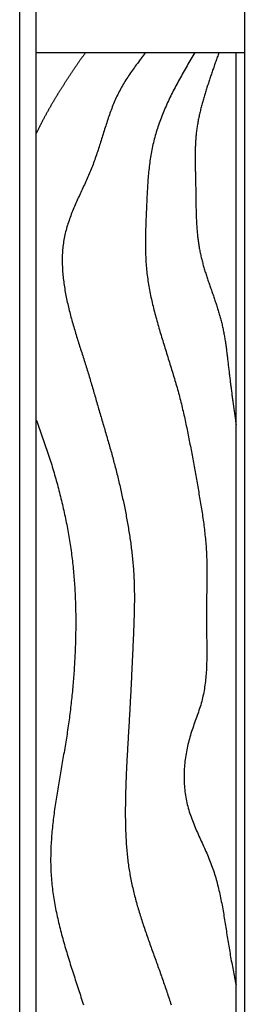
# Model space of a CAD drawing. Extents: x 0 to 210, y 0 to 297.
# Drawn here: x 56 to 69, y 157 to 216 of the extents above; entities that cross this region are included whole.
import ezdxf

# ---------------------------------------------------------------- set-up
doc = ezdxf.new("R2010")
doc.units = 0
doc.header["$LTSCALE"] = 0.4
doc.layers.add('GENKYO', color=3, linetype='CONTINUOUS')
doc.layers.add('HATCH', color=9, linetype='CONTINUOUS')

msp = doc.modelspace()

# ---------------------------------------------------------------- linework, layer by layer
at = {"layer": 'GENKYO'}
for p, q in [((55.919, 264.923), (55.919, 142.325)), ((56.919, 142.325), (56.919, 264.923)), ((69.419, 264.923), (69.419, 142.781)), ((56.919, 214.375), (69.419, 214.375)), ((68.919, 142.826), (68.919, 214.375))]:
    msp.add_line(p, q, dxfattribs=at)
at = {"layer": 'HATCH'}
for points in [[(59.87, 214.375, 0), (59.849, 214.346, 0), (59.829, 214.317, 0), (59.808, 214.287, 0), (59.787, 214.258, 0), (59.767, 214.229, 0), (59.746, 214.2, 0), (59.725, 214.17, 0), (59.705, 214.141, 0), (59.684, 214.112, 0), (59.663, 214.083, 0), (59.643, 214.053, 0), (59.622, 214.024, 0), (59.602, 213.995, 0), (59.581, 213.965, 0), (59.561, 213.936, 0), (59.54, 213.907, 0), (59.52, 213.877, 0), (59.499, 213.848, 0), (59.479, 213.818, 0), (59.459, 213.789, 0), (59.438, 213.76, 0), (59.418, 213.73, 0), (59.398, 213.701, 0), (59.377, 213.671, 0), (59.357, 213.642, 0), (59.337, 213.613, 0), (59.316, 213.583, 0), (59.296, 213.554, 0), (59.276, 213.524, 0), (59.256, 213.495, 0), (59.236, 213.465, 0), (59.215, 213.436, 0), (59.195, 213.406, 0), (59.175, 213.376, 0), (59.155, 213.347, 0), (59.135, 213.317, 0), (59.115, 213.288, 0), (59.095, 213.258, 0), (59.075, 213.229, 0), (59.055, 213.199, 0), (59.035, 213.169, 0), (59.015, 213.14, 0), (58.995, 213.11, 0), (58.975, 213.08, 0), (58.955, 213.051, 0), (58.935, 213.021, 0), (58.916, 212.991, 0), (58.896, 212.961, 0), (58.876, 212.932, 0), (58.856, 212.902, 0), (58.837, 212.872, 0), (58.817, 212.842, 0), (58.797, 212.812, 0), (58.778, 212.783, 0), (58.758, 212.753, 0), (58.738, 212.723, 0), (58.719, 212.693, 0), (58.699, 212.663, 0), (58.68, 212.633, 0), (58.66, 212.603, 0), (58.641, 212.573, 0), (58.621, 212.543, 0), (58.602, 212.513, 0), (58.583, 212.483, 0), (58.563, 212.453, 0), (58.544, 212.423, 0), (58.525, 212.393, 0), (58.506, 212.363, 0), (58.486, 212.333, 0), (58.467, 212.303, 0), (58.448, 212.273, 0), (58.429, 212.243, 0), (58.41, 212.212, 0), (58.391, 212.182, 0), (58.372, 212.152, 0), (58.353, 212.122, 0), (58.334, 212.092, 0), (58.315, 212.061, 0), (58.296, 212.031, 0), (58.277, 212.001, 0), (58.259, 211.97, 0), (58.24, 211.94, 0), (58.221, 211.91, 0), (58.202, 211.879, 0), (58.184, 211.849, 0), (58.165, 211.819, 0), (58.147, 211.788, 0), (58.128, 211.758, 0), (58.109, 211.727, 0), (58.091, 211.697, 0), (58.072, 211.666, 0), (58.054, 211.636, 0), (58.036, 211.605, 0), (58.017, 211.574, 0), (57.999, 211.544, 0), (57.981, 211.513, 0), (57.963, 211.483, 0), (57.944, 211.452, 0), (57.926, 211.421, 0), (57.908, 211.39, 0), (57.89, 211.36, 0), (57.872, 211.329, 0), (57.854, 211.298, 0), (57.836, 211.267, 0), (57.818, 211.236, 0), (57.8, 211.206, 0), (57.783, 211.175, 0), (57.765, 211.144, 0), (57.747, 211.113, 0), (57.729, 211.082, 0), (57.712, 211.051, 0), (57.694, 211.02, 0), (57.677, 210.989, 0), (57.659, 210.958, 0), (57.642, 210.927, 0), (57.624, 210.896, 0), (57.607, 210.864, 0), (57.589, 210.833, 0), (57.572, 210.802, 0), (57.555, 210.771, 0), (57.538, 210.74, 0), (57.52, 210.708, 0), (57.503, 210.677, 0), (57.486, 210.646, 0), (57.469, 210.614, 0), (57.452, 210.583, 0), (57.435, 210.552, 0), (57.418, 210.52, 0), (57.401, 210.489, 0), (57.385, 210.457, 0), (57.368, 210.426, 0), (57.351, 210.394, 0), (57.334, 210.363, 0), (57.318, 210.331, 0), (57.301, 210.3, 0), (57.285, 210.268, 0), (57.268, 210.236, 0), (57.252, 210.205, 0), (57.236, 210.173, 0), (57.219, 210.141, 0), (57.203, 210.109, 0), (57.187, 210.077, 0), (57.17, 210.046, 0), (57.154, 210.014, 0), (57.138, 209.982, 0), (57.122, 209.95, 0), (57.106, 209.918, 0), (57.09, 209.886, 0), (57.075, 209.854, 0), (57.059, 209.822, 0), (57.043, 209.79, 0), (57.027, 209.758, 0), (57.012, 209.725, 0), (56.996, 209.693, 0), (56.98, 209.661, 0), (56.965, 209.629, 0), (56.95, 209.597, 0), (56.934, 209.564, 0), (56.919, 209.532, 0)], [(63.491, 214.375, 0), (63.427, 214.295, 0), (63.364, 214.216, 0), (63.3, 214.136, 0), (63.237, 214.056, 0), (63.175, 213.975, 0), (63.113, 213.895, 0), (63.051, 213.814, 0), (62.99, 213.733, 0), (62.929, 213.652, 0), (62.869, 213.57, 0), (62.81, 213.488, 0), (62.751, 213.406, 0), (62.692, 213.323, 0), (62.634, 213.241, 0), (62.577, 213.157, 0), (62.52, 213.074, 0), (62.464, 212.99, 0), (62.409, 212.906, 0), (62.355, 212.821, 0), (62.301, 212.736, 0), (62.248, 212.651, 0), (62.196, 212.565, 0), (62.145, 212.478, 0), (62.094, 212.392, 0), (62.045, 212.304, 0), (61.996, 212.217, 0), (61.948, 212.128, 0), (61.901, 212.04, 0), (61.856, 211.95, 0), (61.811, 211.861, 0), (61.767, 211.77, 0), (61.724, 211.679, 0), (61.682, 211.588, 0), (61.642, 211.496, 0), (61.602, 211.403, 0), (61.563, 211.311, 0), (61.525, 211.217, 0), (61.487, 211.123, 0), (61.451, 211.029, 0), (61.415, 210.935, 0), (61.38, 210.84, 0), (61.345, 210.745, 0), (61.311, 210.649, 0), (61.278, 210.554, 0), (61.245, 210.458, 0), (61.212, 210.362, 0), (61.181, 210.265, 0), (61.149, 210.169, 0), (61.117, 210.072, 0), (61.087, 209.976, 0), (61.056, 209.879, 0), (61.025, 209.782, 0), (60.995, 209.685, 0), (60.965, 209.588, 0), (60.934, 209.492, 0), (60.904, 209.395, 0), (60.874, 209.298, 0), (60.844, 209.202, 0), (60.813, 209.105, 0), (60.783, 209.009, 0), (60.753, 208.912, 0), (60.722, 208.816, 0), (60.691, 208.72, 0), (60.66, 208.624, 0), (60.628, 208.528, 0), (60.597, 208.432, 0), (60.564, 208.336, 0), (60.532, 208.241, 0), (60.499, 208.145, 0), (60.465, 208.05, 0), (60.431, 207.955, 0), (60.397, 207.86, 0), (60.362, 207.765, 0), (60.326, 207.67, 0), (60.289, 207.575, 0), (60.252, 207.481, 0), (60.215, 207.387, 0), (60.176, 207.293, 0), (60.137, 207.199, 0), (60.097, 207.105, 0), (60.057, 207.012, 0), (60.016, 206.919, 0), (59.974, 206.825, 0), (59.933, 206.732, 0), (59.891, 206.639, 0), (59.849, 206.546, 0), (59.806, 206.453, 0), (59.763, 206.36, 0), (59.721, 206.267, 0), (59.678, 206.174, 0), (59.635, 206.081, 0), (59.592, 205.989, 0), (59.549, 205.896, 0), (59.506, 205.803, 0), (59.464, 205.71, 0), (59.422, 205.617, 0), (59.38, 205.524, 0), (59.338, 205.431, 0), (59.297, 205.338, 0), (59.256, 205.245, 0), (59.215, 205.152, 0), (59.176, 205.058, 0), (59.137, 204.965, 0), (59.098, 204.871, 0), (59.06, 204.777, 0), (59.023, 204.683, 0), (58.987, 204.589, 0), (58.952, 204.495, 0), (58.917, 204.4, 0), (58.884, 204.305, 0), (58.851, 204.21, 0), (58.82, 204.115, 0), (58.79, 204.02, 0), (58.761, 203.924, 0), (58.733, 203.828, 0), (58.706, 203.732, 0), (58.681, 203.635, 0), (58.657, 203.538, 0), (58.635, 203.441, 0), (58.614, 203.344, 0), (58.594, 203.246, 0), (58.576, 203.148, 0), (58.56, 203.049, 0), (58.545, 202.95, 0), (58.532, 202.851, 0), (58.52, 202.752, 0), (58.51, 202.652, 0), (58.501, 202.552, 0), (58.493, 202.452, 0), (58.487, 202.351, 0), (58.482, 202.251, 0), (58.479, 202.15, 0), (58.476, 202.049, 0), (58.475, 201.948, 0), (58.476, 201.846, 0), (58.477, 201.745, 0), (58.48, 201.643, 0), (58.483, 201.542, 0), (58.488, 201.44, 0), (58.494, 201.338, 0), (58.501, 201.236, 0), (58.509, 201.134, 0), (58.518, 201.032, 0), (58.529, 200.93, 0), (58.539, 200.828, 0), (58.551, 200.726, 0), (58.565, 200.624, 0), (58.578, 200.522, 0), (58.593, 200.42, 0), (58.608, 200.318, 0), (58.625, 200.217, 0), (58.642, 200.115, 0), (58.66, 200.014, 0), (58.678, 199.912, 0), (58.698, 199.811, 0), (58.718, 199.71, 0), (58.738, 199.609, 0), (58.76, 199.508, 0), (58.781, 199.408, 0), (58.804, 199.307, 0), (58.827, 199.207, 0), (58.85, 199.108, 0), (58.874, 199.008, 0), (58.899, 198.909, 0), (58.924, 198.81, 0), (58.949, 198.711, 0), (58.975, 198.612, 0), (59.001, 198.514, 0), (59.028, 198.416, 0), (59.055, 198.318, 0), (59.082, 198.22, 0), (59.11, 198.123, 0), (59.138, 198.025, 0), (59.166, 197.928, 0), (59.195, 197.831, 0), (59.224, 197.734, 0), (59.253, 197.637, 0), (59.282, 197.54, 0), (59.312, 197.444, 0), (59.342, 197.347, 0), (59.371, 197.251, 0), (59.401, 197.155, 0), (59.432, 197.059, 0), (59.462, 196.963, 0), (59.492, 196.867, 0), (59.523, 196.771, 0), (59.554, 196.675, 0), (59.584, 196.579, 0), (59.615, 196.483, 0), (59.646, 196.387, 0), (59.676, 196.291, 0), (59.707, 196.195, 0), (59.738, 196.099, 0), (59.769, 196.003, 0), (59.799, 195.907, 0), (59.83, 195.811, 0), (59.86, 195.715, 0), (59.89, 195.619, 0), (59.92, 195.523, 0), (59.95, 195.427, 0), (59.98, 195.331, 0), (60.01, 195.234, 0), (60.039, 195.138, 0), (60.069, 195.041, 0), (60.098, 194.944, 0), (60.127, 194.848, 0), (60.156, 194.751, 0), (60.184, 194.654, 0), (60.213, 194.557, 0), (60.242, 194.46, 0), (60.27, 194.363, 0), (60.299, 194.266, 0), (60.327, 194.169, 0), (60.355, 194.072, 0), (60.384, 193.975, 0), (60.412, 193.878, 0), (60.44, 193.781, 0), (60.468, 193.683, 0), (60.496, 193.586, 0), (60.525, 193.489, 0), (60.553, 193.392, 0), (60.581, 193.295, 0), (60.609, 193.197, 0), (60.637, 193.1, 0), (60.665, 193.003, 0), (60.693, 192.906, 0), (60.722, 192.809, 0), (60.75, 192.712, 0), (60.778, 192.614, 0), (60.807, 192.517, 0), (60.835, 192.42, 0), (60.864, 192.323, 0), (60.892, 192.226, 0), (60.921, 192.129, 0), (60.949, 192.032, 0), (60.978, 191.935, 0), (61.007, 191.838, 0), (61.035, 191.741, 0), (61.063, 191.644, 0), (61.092, 191.547, 0), (61.12, 191.45, 0), (61.149, 191.353, 0), (61.177, 191.256, 0), (61.205, 191.159, 0), (61.233, 191.062, 0), (61.261, 190.965, 0), (61.289, 190.868, 0), (61.317, 190.77, 0), (61.345, 190.673, 0), (61.372, 190.576, 0), (61.4, 190.479, 0), (61.427, 190.381, 0), (61.454, 190.284, 0), (61.481, 190.187, 0), (61.508, 190.089, 0), (61.534, 189.992, 0), (61.561, 189.894, 0), (61.587, 189.797, 0), (61.613, 189.699, 0), (61.638, 189.601, 0), (61.664, 189.503, 0), (61.689, 189.406, 0), (61.714, 189.308, 0), (61.739, 189.21, 0), (61.764, 189.112, 0), (61.788, 189.014, 0), (61.812, 188.915, 0), (61.836, 188.817, 0), (61.86, 188.719, 0), (61.884, 188.621, 0), (61.907, 188.522, 0), (61.93, 188.424, 0), (61.953, 188.326, 0), (61.976, 188.227, 0), (61.998, 188.128, 0), (62.021, 188.03, 0), (62.043, 187.931, 0), (62.065, 187.832, 0), (62.086, 187.734, 0), (62.107, 187.635, 0), (62.129, 187.536, 0), (62.15, 187.437, 0), (62.17, 187.338, 0), (62.191, 187.239, 0), (62.211, 187.139, 0), (62.231, 187.04, 0), (62.251, 186.941, 0), (62.27, 186.842, 0), (62.289, 186.742, 0), (62.309, 186.643, 0), (62.327, 186.543, 0), (62.346, 186.444, 0), (62.364, 186.344, 0), (62.382, 186.245, 0), (62.4, 186.145, 0), (62.417, 186.045, 0), (62.434, 185.945, 0), (62.451, 185.845, 0), (62.468, 185.746, 0), (62.484, 185.646, 0), (62.5, 185.546, 0), (62.516, 185.446, 0), (62.531, 185.345, 0), (62.546, 185.245, 0), (62.561, 185.145, 0), (62.575, 185.045, 0), (62.589, 184.945, 0), (62.602, 184.844, 0), (62.616, 184.744, 0), (62.628, 184.644, 0), (62.641, 184.543, 0), (62.653, 184.443, 0), (62.664, 184.342, 0), (62.676, 184.242, 0), (62.686, 184.141, 0), (62.697, 184.041, 0), (62.707, 183.94, 0), (62.716, 183.84, 0), (62.725, 183.739, 0), (62.734, 183.638, 0), (62.742, 183.538, 0), (62.75, 183.437, 0), (62.757, 183.336, 0), (62.764, 183.235, 0), (62.77, 183.134, 0), (62.776, 183.034, 0), (62.781, 182.933, 0), (62.786, 182.832, 0), (62.79, 182.731, 0), (62.794, 182.63, 0), (62.797, 182.529, 0), (62.8, 182.428, 0), (62.803, 182.327, 0), (62.805, 182.226, 0), (62.807, 182.125, 0), (62.808, 182.024, 0), (62.809, 181.923, 0), (62.81, 181.822, 0), (62.81, 181.721, 0), (62.81, 181.62, 0), (62.81, 181.519, 0), (62.809, 181.418, 0), (62.808, 181.317, 0), (62.807, 181.215, 0), (62.805, 181.114, 0), (62.803, 181.013, 0), (62.801, 180.912, 0), (62.799, 180.811, 0), (62.797, 180.71, 0), (62.794, 180.609, 0), (62.791, 180.507, 0), (62.788, 180.406, 0), (62.785, 180.305, 0), (62.781, 180.204, 0), (62.778, 180.103, 0), (62.774, 180.002, 0), (62.77, 179.9, 0), (62.766, 179.799, 0), (62.762, 179.698, 0), (62.758, 179.597, 0), (62.753, 179.496, 0), (62.749, 179.395, 0), (62.745, 179.293, 0), (62.74, 179.192, 0), (62.736, 179.091, 0), (62.731, 178.99, 0), (62.727, 178.889, 0), (62.722, 178.788, 0), (62.718, 178.687, 0), (62.713, 178.586, 0), (62.709, 178.485, 0), (62.704, 178.383, 0), (62.7, 178.282, 0), (62.695, 178.181, 0), (62.691, 178.08, 0), (62.686, 177.979, 0), (62.681, 177.878, 0), (62.677, 177.777, 0), (62.672, 177.676, 0), (62.667, 177.575, 0), (62.663, 177.474, 0), (62.658, 177.373, 0), (62.653, 177.272, 0), (62.648, 177.171, 0), (62.644, 177.07, 0), (62.639, 176.969, 0), (62.634, 176.868, 0), (62.629, 176.767, 0), (62.624, 176.666, 0), (62.619, 176.565, 0), (62.614, 176.464, 0), (62.609, 176.363, 0), (62.604, 176.262, 0), (62.599, 176.162, 0), (62.594, 176.061, 0), (62.589, 175.96, 0), (62.584, 175.859, 0), (62.578, 175.758, 0), (62.573, 175.657, 0), (62.568, 175.556, 0), (62.562, 175.455, 0), (62.557, 175.354, 0), (62.552, 175.253, 0), (62.546, 175.153, 0), (62.541, 175.052, 0), (62.535, 174.951, 0), (62.529, 174.85, 0), (62.524, 174.749, 0), (62.518, 174.648, 0), (62.512, 174.548, 0), (62.506, 174.447, 0), (62.501, 174.346, 0), (62.495, 174.245, 0), (62.489, 174.144, 0), (62.483, 174.043, 0), (62.477, 173.943, 0), (62.471, 173.842, 0), (62.465, 173.741, 0), (62.459, 173.64, 0), (62.453, 173.539, 0), (62.447, 173.439, 0), (62.441, 173.338, 0), (62.435, 173.237, 0), (62.429, 173.136, 0), (62.423, 173.035, 0), (62.417, 172.934, 0), (62.411, 172.834, 0), (62.406, 172.733, 0), (62.4, 172.632, 0), (62.394, 172.531, 0), (62.389, 172.43, 0), (62.383, 172.329, 0), (62.377, 172.228, 0), (62.372, 172.128, 0), (62.367, 172.027, 0), (62.361, 171.926, 0), (62.356, 171.825, 0), (62.351, 171.724, 0), (62.346, 171.623, 0), (62.341, 171.522, 0), (62.337, 171.421, 0), (62.332, 171.32, 0), (62.327, 171.219, 0), (62.323, 171.118, 0), (62.319, 171.017, 0), (62.314, 170.916, 0), (62.31, 170.815, 0), (62.306, 170.714, 0), (62.303, 170.613, 0), (62.299, 170.512, 0), (62.296, 170.41, 0), (62.292, 170.309, 0), (62.289, 170.208, 0), (62.286, 170.107, 0), (62.284, 170.006, 0), (62.281, 169.904, 0), (62.279, 169.803, 0), (62.277, 169.702, 0), (62.275, 169.601, 0), (62.273, 169.499, 0), (62.271, 169.398, 0), (62.27, 169.296, 0), (62.269, 169.195, 0), (62.268, 169.094, 0), (62.267, 168.992, 0), (62.267, 168.891, 0), (62.267, 168.789, 0), (62.267, 168.688, 0), (62.267, 168.586, 0), (62.268, 168.485, 0), (62.269, 168.383, 0), (62.27, 168.281, 0), (62.272, 168.18, 0), (62.274, 168.078, 0), (62.276, 167.977, 0), (62.279, 167.876, 0), (62.282, 167.774, 0), (62.285, 167.673, 0), (62.289, 167.571, 0), (62.294, 167.47, 0), (62.298, 167.369, 0), (62.303, 167.268, 0), (62.309, 167.166, 0), (62.315, 167.065, 0), (62.321, 166.964, 0), (62.328, 166.863, 0), (62.336, 166.762, 0), (62.343, 166.661, 0), (62.352, 166.561, 0), (62.361, 166.46, 0), (62.37, 166.359, 0), (62.38, 166.259, 0), (62.391, 166.158, 0), (62.402, 166.058, 0), (62.414, 165.958, 0), (62.426, 165.858, 0), (62.439, 165.758, 0), (62.453, 165.658, 0), (62.467, 165.558, 0), (62.481, 165.458, 0), (62.497, 165.359, 0), (62.513, 165.259, 0), (62.529, 165.16, 0), (62.547, 165.061, 0), (62.565, 164.962, 0), (62.584, 164.863, 0), (62.603, 164.764, 0), (62.623, 164.666, 0), (62.644, 164.567, 0), (62.665, 164.469, 0), (62.686, 164.371, 0), (62.709, 164.273, 0), (62.731, 164.175, 0), (62.755, 164.077, 0), (62.779, 163.979, 0), (62.803, 163.881, 0), (62.828, 163.784, 0), (62.853, 163.686, 0), (62.879, 163.589, 0), (62.906, 163.491, 0), (62.932, 163.394, 0), (62.96, 163.297, 0), (62.987, 163.2, 0), (63.016, 163.103, 0), (63.044, 163.006, 0), (63.073, 162.909, 0), (63.102, 162.813, 0), (63.132, 162.716, 0), (63.162, 162.619, 0), (63.192, 162.523, 0), (63.223, 162.426, 0), (63.254, 162.33, 0), (63.285, 162.234, 0), (63.316, 162.138, 0), (63.348, 162.041, 0), (63.38, 161.945, 0), (63.413, 161.849, 0), (63.445, 161.753, 0), (63.478, 161.657, 0), (63.511, 161.561, 0), (63.544, 161.465, 0), (63.578, 161.369, 0), (63.611, 161.274, 0), (63.645, 161.178, 0), (63.679, 161.082, 0), (63.713, 160.986, 0), (63.747, 160.891, 0), (63.781, 160.795, 0), (63.815, 160.699, 0), (63.85, 160.604, 0), (63.884, 160.508, 0), (63.919, 160.412, 0), (63.953, 160.317, 0), (63.988, 160.221, 0), (64.023, 160.126, 0), (64.057, 160.03, 0), (64.092, 159.934, 0), (64.126, 159.839, 0), (64.161, 159.743, 0), (64.196, 159.648, 0), (64.23, 159.552, 0), (64.265, 159.456, 0), (64.299, 159.361, 0), (64.333, 159.265, 0), (64.368, 159.169, 0), (64.401, 159.074, 0), (64.435, 158.978, 0), (64.469, 158.882, 0), (64.503, 158.786, 0), (64.536, 158.691, 0), (64.57, 158.595, 0), (64.603, 158.499, 0), (64.635, 158.403, 0), (64.668, 158.307, 0), (64.701, 158.211, 0), (64.733, 158.115, 0), (64.765, 158.019, 0), (64.797, 157.923, 0), (64.829, 157.827, 0), (64.861, 157.73, 0), (64.892, 157.634, 0), (64.924, 157.538, 0), (64.955, 157.442, 0), (64.986, 157.345, 0), (65.016, 157.249, 0)], [(66.445, 214.375, 0), (66.386, 214.277, 0), (66.326, 214.178, 0), (66.267, 214.079, 0), (66.208, 213.981, 0), (66.15, 213.882, 0), (66.091, 213.783, 0), (66.033, 213.685, 0), (65.975, 213.586, 0), (65.917, 213.487, 0), (65.86, 213.388, 0), (65.803, 213.288, 0), (65.746, 213.189, 0), (65.69, 213.09, 0), (65.634, 212.99, 0), (65.578, 212.891, 0), (65.523, 212.791, 0), (65.469, 212.691, 0), (65.415, 212.591, 0), (65.361, 212.491, 0), (65.308, 212.391, 0), (65.255, 212.29, 0), (65.203, 212.19, 0), (65.151, 212.089, 0), (65.101, 211.988, 0), (65.05, 211.887, 0), (65, 211.786, 0), (64.951, 211.685, 0), (64.903, 211.583, 0), (64.855, 211.481, 0), (64.808, 211.379, 0), (64.761, 211.277, 0), (64.716, 211.175, 0), (64.671, 211.073, 0), (64.626, 210.97, 0), (64.583, 210.867, 0), (64.54, 210.764, 0), (64.498, 210.66, 0), (64.457, 210.557, 0), (64.417, 210.453, 0), (64.378, 210.349, 0), (64.339, 210.245, 0), (64.302, 210.14, 0), (64.265, 210.035, 0), (64.229, 209.93, 0), (64.194, 209.825, 0), (64.16, 209.719, 0), (64.128, 209.613, 0), (64.096, 209.507, 0), (64.065, 209.401, 0), (64.035, 209.294, 0), (64.007, 209.187, 0), (63.979, 209.079, 0), (63.952, 208.972, 0), (63.927, 208.864, 0), (63.903, 208.756, 0), (63.879, 208.647, 0), (63.857, 208.538, 0), (63.836, 208.429, 0), (63.817, 208.319, 0), (63.798, 208.21, 0), (63.78, 208.1, 0), (63.763, 207.989, 0), (63.747, 207.879, 0), (63.732, 207.768, 0), (63.718, 207.657, 0), (63.705, 207.546, 0), (63.692, 207.434, 0), (63.68, 207.322, 0), (63.669, 207.211, 0), (63.658, 207.099, 0), (63.648, 206.986, 0), (63.639, 206.874, 0), (63.63, 206.761, 0), (63.622, 206.649, 0), (63.614, 206.536, 0), (63.607, 206.423, 0), (63.6, 206.31, 0), (63.593, 206.197, 0), (63.587, 206.084, 0), (63.581, 205.971, 0), (63.575, 205.858, 0), (63.569, 205.744, 0), (63.563, 205.631, 0), (63.558, 205.518, 0), (63.553, 205.404, 0), (63.548, 205.291, 0), (63.542, 205.178, 0), (63.537, 205.064, 0), (63.532, 204.951, 0), (63.527, 204.838, 0), (63.522, 204.724, 0), (63.517, 204.611, 0), (63.512, 204.498, 0), (63.507, 204.385, 0), (63.502, 204.272, 0), (63.498, 204.159, 0), (63.494, 204.046, 0), (63.49, 203.933, 0), (63.486, 203.82, 0), (63.483, 203.707, 0), (63.48, 203.594, 0), (63.478, 203.481, 0), (63.476, 203.369, 0), (63.474, 203.256, 0), (63.473, 203.144, 0), (63.473, 203.031, 0), (63.473, 202.919, 0), (63.473, 202.807, 0), (63.474, 202.694, 0), (63.476, 202.582, 0), (63.479, 202.47, 0), (63.482, 202.358, 0), (63.486, 202.246, 0), (63.49, 202.135, 0), (63.496, 202.023, 0), (63.502, 201.912, 0), (63.509, 201.8, 0), (63.517, 201.689, 0), (63.525, 201.578, 0), (63.535, 201.467, 0), (63.545, 201.356, 0), (63.557, 201.245, 0), (63.57, 201.134, 0), (63.583, 201.024, 0), (63.597, 200.913, 0), (63.613, 200.803, 0), (63.629, 200.692, 0), (63.646, 200.582, 0), (63.663, 200.472, 0), (63.682, 200.362, 0), (63.702, 200.252, 0), (63.722, 200.143, 0), (63.742, 200.033, 0), (63.764, 199.924, 0), (63.786, 199.814, 0), (63.809, 199.705, 0), (63.833, 199.595, 0), (63.857, 199.486, 0), (63.882, 199.377, 0), (63.908, 199.268, 0), (63.934, 199.159, 0), (63.961, 199.05, 0), (63.988, 198.941, 0), (64.015, 198.832, 0), (64.044, 198.723, 0), (64.072, 198.615, 0), (64.101, 198.506, 0), (64.131, 198.397, 0), (64.161, 198.289, 0), (64.191, 198.18, 0), (64.222, 198.072, 0), (64.253, 197.964, 0), (64.285, 197.855, 0), (64.316, 197.747, 0), (64.348, 197.639, 0), (64.381, 197.53, 0), (64.413, 197.422, 0), (64.446, 197.314, 0), (64.479, 197.206, 0), (64.512, 197.097, 0), (64.546, 196.989, 0), (64.579, 196.881, 0), (64.613, 196.773, 0), (64.647, 196.665, 0), (64.68, 196.557, 0), (64.714, 196.448, 0), (64.748, 196.34, 0), (64.782, 196.232, 0), (64.816, 196.124, 0), (64.85, 196.016, 0), (64.884, 195.908, 0), (64.918, 195.799, 0), (64.951, 195.691, 0), (64.985, 195.583, 0), (65.019, 195.475, 0), (65.052, 195.367, 0), (65.085, 195.258, 0), (65.118, 195.15, 0), (65.151, 195.042, 0), (65.184, 194.933, 0), (65.216, 194.825, 0), (65.249, 194.716, 0), (65.28, 194.608, 0), (65.312, 194.499, 0), (65.343, 194.39, 0), (65.374, 194.282, 0), (65.404, 194.173, 0), (65.435, 194.064, 0), (65.464, 193.955, 0), (65.494, 193.847, 0), (65.522, 193.738, 0), (65.551, 193.629, 0), (65.579, 193.519, 0), (65.607, 193.41, 0), (65.634, 193.301, 0), (65.661, 193.192, 0), (65.687, 193.082, 0), (65.713, 192.973, 0), (65.739, 192.863, 0), (65.764, 192.754, 0), (65.789, 192.644, 0), (65.814, 192.535, 0), (65.838, 192.425, 0), (65.862, 192.315, 0), (65.886, 192.206, 0), (65.91, 192.096, 0), (65.933, 191.986, 0), (65.956, 191.876, 0), (65.979, 191.766, 0), (66.001, 191.656, 0), (66.023, 191.546, 0), (66.046, 191.436, 0), (66.067, 191.325, 0), (66.089, 191.215, 0), (66.111, 191.105, 0), (66.132, 190.995, 0), (66.153, 190.884, 0), (66.174, 190.774, 0), (66.195, 190.663, 0), (66.215, 190.553, 0), (66.236, 190.442, 0), (66.256, 190.332, 0), (66.277, 190.221, 0), (66.297, 190.111, 0), (66.317, 190, 0), (66.337, 189.889, 0), (66.357, 189.779, 0), (66.377, 189.668, 0), (66.397, 189.557, 0), (66.417, 189.446, 0), (66.437, 189.336, 0), (66.457, 189.225, 0), (66.477, 189.114, 0), (66.496, 189.003, 0), (66.516, 188.892, 0), (66.536, 188.781, 0), (66.556, 188.67, 0), (66.576, 188.559, 0), (66.596, 188.448, 0), (66.616, 188.337, 0), (66.636, 188.226, 0), (66.655, 188.115, 0), (66.675, 188.004, 0), (66.694, 187.893, 0), (66.714, 187.781, 0), (66.733, 187.67, 0), (66.752, 187.559, 0), (66.771, 187.448, 0), (66.789, 187.337, 0), (66.808, 187.225, 0), (66.826, 187.114, 0), (66.844, 187.003, 0), (66.861, 186.891, 0), (66.878, 186.78, 0), (66.895, 186.669, 0), (66.912, 186.557, 0), (66.928, 186.446, 0), (66.944, 186.335, 0), (66.959, 186.223, 0), (66.975, 186.112, 0), (66.989, 186, 0), (67.003, 185.889, 0), (67.017, 185.777, 0), (67.03, 185.666, 0), (67.043, 185.554, 0), (67.055, 185.443, 0), (67.067, 185.331, 0), (67.078, 185.22, 0), (67.088, 185.108, 0), (67.098, 184.996, 0), (67.107, 184.885, 0), (67.116, 184.773, 0), (67.124, 184.661, 0), (67.131, 184.55, 0), (67.138, 184.438, 0), (67.144, 184.326, 0), (67.149, 184.215, 0), (67.153, 184.103, 0), (67.157, 183.991, 0), (67.161, 183.879, 0), (67.163, 183.768, 0), (67.166, 183.656, 0), (67.167, 183.544, 0), (67.169, 183.432, 0), (67.17, 183.32, 0), (67.17, 183.208, 0), (67.17, 183.096, 0), (67.17, 182.984, 0), (67.169, 182.872, 0), (67.168, 182.76, 0), (67.167, 182.648, 0), (67.166, 182.535, 0), (67.164, 182.423, 0), (67.162, 182.311, 0), (67.161, 182.199, 0), (67.159, 182.086, 0), (67.157, 181.974, 0), (67.155, 181.861, 0), (67.153, 181.748, 0), (67.151, 181.636, 0), (67.149, 181.523, 0), (67.147, 181.41, 0), (67.145, 181.297, 0), (67.144, 181.184, 0), (67.142, 181.071, 0), (67.141, 180.958, 0), (67.14, 180.845, 0), (67.139, 180.731, 0), (67.139, 180.618, 0), (67.139, 180.504, 0), (67.139, 180.391, 0), (67.14, 180.277, 0), (67.141, 180.163, 0), (67.142, 180.049, 0), (67.144, 179.935, 0), (67.145, 179.821, 0), (67.147, 179.707, 0), (67.149, 179.593, 0), (67.151, 179.479, 0), (67.153, 179.365, 0), (67.155, 179.251, 0), (67.157, 179.137, 0), (67.159, 179.023, 0), (67.161, 178.909, 0), (67.162, 178.795, 0), (67.163, 178.681, 0), (67.164, 178.567, 0), (67.164, 178.454, 0), (67.164, 178.34, 0), (67.163, 178.227, 0), (67.162, 178.113, 0), (67.16, 178, 0), (67.158, 177.887, 0), (67.155, 177.774, 0), (67.151, 177.661, 0), (67.147, 177.548, 0), (67.142, 177.435, 0), (67.136, 177.323, 0), (67.129, 177.211, 0), (67.121, 177.099, 0), (67.112, 176.987, 0), (67.102, 176.876, 0), (67.091, 176.765, 0), (67.079, 176.654, 0), (67.065, 176.543, 0), (67.05, 176.432, 0), (67.034, 176.322, 0), (67.017, 176.212, 0), (66.999, 176.103, 0), (66.979, 175.993, 0), (66.957, 175.885, 0), (66.934, 175.776, 0), (66.909, 175.668, 0), (66.883, 175.56, 0), (66.855, 175.452, 0), (66.826, 175.345, 0), (66.795, 175.238, 0), (66.762, 175.132, 0), (66.728, 175.026, 0), (66.694, 174.919, 0), (66.658, 174.813, 0), (66.621, 174.708, 0), (66.584, 174.602, 0), (66.546, 174.496, 0), (66.508, 174.39, 0), (66.47, 174.284, 0), (66.432, 174.178, 0), (66.394, 174.072, 0), (66.357, 173.965, 0), (66.32, 173.858, 0), (66.283, 173.751, 0), (66.248, 173.643, 0), (66.213, 173.535, 0), (66.179, 173.427, 0), (66.147, 173.317, 0), (66.116, 173.208, 0), (66.086, 173.098, 0), (66.058, 172.987, 0), (66.031, 172.876, 0), (66.005, 172.765, 0), (65.981, 172.653, 0), (65.958, 172.54, 0), (65.937, 172.428, 0), (65.917, 172.315, 0), (65.899, 172.202, 0), (65.882, 172.089, 0), (65.866, 171.975, 0), (65.852, 171.862, 0), (65.84, 171.748, 0), (65.829, 171.634, 0), (65.82, 171.52, 0), (65.812, 171.406, 0), (65.806, 171.292, 0), (65.802, 171.178, 0), (65.799, 171.064, 0), (65.798, 170.95, 0), (65.798, 170.836, 0), (65.801, 170.722, 0), (65.804, 170.609, 0), (65.81, 170.495, 0), (65.817, 170.382, 0), (65.826, 170.269, 0), (65.837, 170.157, 0), (65.85, 170.044, 0), (65.864, 169.933, 0), (65.88, 169.821, 0), (65.898, 169.71, 0), (65.918, 169.599, 0), (65.94, 169.489, 0), (65.964, 169.379, 0), (65.989, 169.27, 0), (66.017, 169.162, 0), (66.046, 169.054, 0), (66.077, 168.946, 0), (66.11, 168.839, 0), (66.144, 168.732, 0), (66.18, 168.626, 0), (66.217, 168.521, 0), (66.255, 168.415, 0), (66.295, 168.31, 0), (66.336, 168.206, 0), (66.378, 168.102, 0), (66.421, 167.998, 0), (66.464, 167.894, 0), (66.509, 167.79, 0), (66.554, 167.687, 0), (66.599, 167.584, 0), (66.645, 167.481, 0), (66.692, 167.378, 0), (66.739, 167.275, 0), (66.786, 167.172, 0), (66.833, 167.069, 0), (66.88, 166.967, 0), (66.927, 166.864, 0), (66.974, 166.761, 0), (67.021, 166.658, 0), (67.067, 166.555, 0), (67.113, 166.452, 0), (67.158, 166.349, 0), (67.203, 166.245, 0), (67.247, 166.142, 0), (67.29, 166.038, 0), (67.333, 165.933, 0), (67.374, 165.829, 0), (67.415, 165.724, 0), (67.454, 165.619, 0), (67.492, 165.513, 0), (67.529, 165.407, 0), (67.564, 165.301, 0), (67.599, 165.195, 0), (67.633, 165.088, 0), (67.665, 164.981, 0), (67.697, 164.873, 0), (67.728, 164.765, 0), (67.758, 164.657, 0), (67.787, 164.549, 0), (67.815, 164.441, 0), (67.842, 164.332, 0), (67.869, 164.223, 0), (67.895, 164.113, 0), (67.92, 164.004, 0), (67.944, 163.894, 0), (67.968, 163.784, 0), (67.991, 163.674, 0), (68.014, 163.564, 0), (68.036, 163.454, 0), (68.057, 163.343, 0), (68.078, 163.232, 0), (68.099, 163.122, 0), (68.119, 163.011, 0), (68.139, 162.9, 0), (68.158, 162.788, 0), (68.177, 162.677, 0), (68.196, 162.566, 0), (68.214, 162.454, 0), (68.233, 162.343, 0), (68.251, 162.231, 0), (68.268, 162.119, 0), (68.286, 162.008, 0), (68.304, 161.896, 0), (68.321, 161.784, 0), (68.339, 161.672, 0), (68.356, 161.561, 0), (68.374, 161.449, 0), (68.392, 161.337, 0), (68.409, 161.226, 0), (68.427, 161.114, 0), (68.445, 161.002, 0), (68.463, 160.891, 0), (68.481, 160.779, 0), (68.5, 160.668, 0), (68.519, 160.557, 0), (68.538, 160.445, 0), (68.558, 160.334, 0), (68.577, 160.223, 0), (68.597, 160.112, 0), (68.617, 160.001, 0), (68.637, 159.89, 0), (68.658, 159.779, 0), (68.678, 159.669, 0), (68.699, 159.558, 0), (68.72, 159.447, 0), (68.742, 159.337, 0), (68.763, 159.226, 0), (68.785, 159.116, 0), (68.807, 159.005, 0), (68.829, 158.895, 0), (68.851, 158.785, 0), (68.874, 158.674, 0), (68.896, 158.564, 0), (68.919, 158.454, 0)], [(67.888, 214.375, 0), (67.864, 214.308, 0), (67.84, 214.241, 0), (67.817, 214.174, 0), (67.793, 214.106, 0), (67.769, 214.039, 0), (67.745, 213.972, 0), (67.721, 213.905, 0), (67.698, 213.837, 0), (67.674, 213.77, 0), (67.651, 213.702, 0), (67.627, 213.635, 0), (67.604, 213.568, 0), (67.58, 213.5, 0), (67.557, 213.433, 0), (67.534, 213.365, 0), (67.51, 213.297, 0), (67.487, 213.23, 0), (67.464, 213.162, 0), (67.441, 213.094, 0), (67.418, 213.027, 0), (67.395, 212.959, 0), (67.373, 212.891, 0), (67.35, 212.823, 0), (67.327, 212.755, 0), (67.305, 212.687, 0), (67.282, 212.619, 0), (67.26, 212.551, 0), (67.237, 212.483, 0), (67.215, 212.414, 0), (67.193, 212.346, 0), (67.171, 212.278, 0), (67.15, 212.209, 0), (67.128, 212.141, 0), (67.106, 212.073, 0), (67.085, 212.004, 0), (67.064, 211.935, 0), (67.043, 211.867, 0), (67.022, 211.798, 0), (67.002, 211.729, 0), (66.981, 211.661, 0), (66.961, 211.592, 0), (66.942, 211.523, 0), (66.922, 211.454, 0), (66.903, 211.385, 0), (66.884, 211.316, 0), (66.865, 211.247, 0), (66.847, 211.178, 0), (66.829, 211.108, 0), (66.811, 211.039, 0), (66.793, 210.97, 0), (66.776, 210.9, 0), (66.76, 210.831, 0), (66.743, 210.761, 0), (66.728, 210.692, 0), (66.712, 210.622, 0), (66.697, 210.553, 0), (66.682, 210.483, 0), (66.668, 210.413, 0), (66.654, 210.343, 0), (66.641, 210.273, 0), (66.628, 210.203, 0), (66.615, 210.133, 0), (66.603, 210.063, 0), (66.592, 209.993, 0), (66.581, 209.923, 0), (66.571, 209.853, 0), (66.561, 209.783, 0), (66.552, 209.712, 0), (66.543, 209.642, 0), (66.534, 209.571, 0), (66.527, 209.501, 0), (66.52, 209.43, 0), (66.513, 209.36, 0), (66.507, 209.289, 0), (66.501, 209.218, 0), (66.496, 209.147, 0), (66.491, 209.077, 0), (66.487, 209.006, 0), (66.483, 208.935, 0), (66.479, 208.864, 0), (66.476, 208.793, 0), (66.473, 208.722, 0), (66.471, 208.651, 0), (66.469, 208.58, 0), (66.467, 208.508, 0), (66.466, 208.437, 0), (66.465, 208.366, 0), (66.464, 208.295, 0), (66.463, 208.223, 0), (66.463, 208.152, 0), (66.463, 208.08, 0), (66.463, 208.009, 0), (66.463, 207.938, 0), (66.464, 207.866, 0), (66.464, 207.794, 0), (66.465, 207.723, 0), (66.466, 207.651, 0), (66.468, 207.58, 0), (66.469, 207.508, 0), (66.47, 207.436, 0), (66.472, 207.365, 0), (66.473, 207.293, 0), (66.475, 207.221, 0), (66.477, 207.149, 0), (66.478, 207.077, 0), (66.48, 207.006, 0), (66.482, 206.934, 0), (66.483, 206.862, 0), (66.485, 206.79, 0), (66.487, 206.718, 0), (66.488, 206.646, 0), (66.49, 206.574, 0), (66.491, 206.502, 0), (66.493, 206.43, 0), (66.494, 206.358, 0), (66.495, 206.286, 0), (66.496, 206.214, 0), (66.497, 206.142, 0), (66.498, 206.07, 0), (66.499, 205.998, 0), (66.5, 205.926, 0), (66.501, 205.854, 0), (66.502, 205.782, 0), (66.503, 205.71, 0), (66.504, 205.638, 0), (66.505, 205.566, 0), (66.506, 205.495, 0), (66.507, 205.423, 0), (66.508, 205.351, 0), (66.509, 205.279, 0), (66.511, 205.207, 0), (66.512, 205.135, 0), (66.514, 205.063, 0), (66.515, 204.991, 0), (66.517, 204.92, 0), (66.519, 204.848, 0), (66.521, 204.776, 0), (66.523, 204.705, 0), (66.526, 204.633, 0), (66.529, 204.561, 0), (66.531, 204.49, 0), (66.534, 204.418, 0), (66.538, 204.347, 0), (66.541, 204.275, 0), (66.545, 204.204, 0), (66.549, 204.133, 0), (66.553, 204.062, 0), (66.558, 203.99, 0), (66.563, 203.919, 0), (66.568, 203.848, 0), (66.573, 203.777, 0), (66.579, 203.706, 0), (66.585, 203.635, 0), (66.592, 203.564, 0), (66.599, 203.494, 0), (66.606, 203.423, 0), (66.613, 203.352, 0), (66.621, 203.282, 0), (66.63, 203.211, 0), (66.638, 203.141, 0), (66.648, 203.071, 0), (66.657, 203, 0), (66.667, 202.93, 0), (66.678, 202.86, 0), (66.689, 202.79, 0), (66.7, 202.72, 0), (66.712, 202.651, 0), (66.725, 202.581, 0), (66.738, 202.511, 0), (66.751, 202.442, 0), (66.765, 202.372, 0), (66.78, 202.303, 0), (66.795, 202.234, 0), (66.811, 202.165, 0), (66.827, 202.096, 0), (66.843, 202.027, 0), (66.86, 201.958, 0), (66.878, 201.889, 0), (66.896, 201.821, 0), (66.915, 201.752, 0), (66.933, 201.684, 0), (66.953, 201.615, 0), (66.972, 201.547, 0), (66.992, 201.479, 0), (67.012, 201.41, 0), (67.033, 201.342, 0), (67.054, 201.274, 0), (67.075, 201.206, 0), (67.097, 201.138, 0), (67.119, 201.07, 0), (67.141, 201.002, 0), (67.163, 200.934, 0), (67.185, 200.867, 0), (67.208, 200.799, 0), (67.231, 200.731, 0), (67.254, 200.663, 0), (67.277, 200.596, 0), (67.3, 200.528, 0), (67.323, 200.46, 0), (67.347, 200.392, 0), (67.37, 200.325, 0), (67.394, 200.257, 0), (67.418, 200.189, 0), (67.441, 200.122, 0), (67.465, 200.054, 0), (67.489, 199.986, 0), (67.512, 199.919, 0), (67.536, 199.851, 0), (67.559, 199.783, 0), (67.583, 199.715, 0), (67.606, 199.648, 0), (67.629, 199.58, 0), (67.652, 199.512, 0), (67.675, 199.444, 0), (67.698, 199.376, 0), (67.721, 199.308, 0), (67.743, 199.24, 0), (67.765, 199.172, 0), (67.787, 199.104, 0), (67.809, 199.036, 0), (67.831, 198.968, 0), (67.852, 198.899, 0), (67.873, 198.831, 0), (67.893, 198.763, 0), (67.914, 198.694, 0), (67.933, 198.626, 0), (67.953, 198.557, 0), (67.972, 198.488, 0), (67.991, 198.419, 0), (68.01, 198.351, 0), (68.028, 198.282, 0), (68.045, 198.212, 0), (68.062, 198.143, 0), (68.079, 198.074, 0), (68.095, 198.005, 0), (68.11, 197.935, 0), (68.126, 197.865, 0), (68.14, 197.796, 0), (68.154, 197.726, 0), (68.168, 197.656, 0), (68.182, 197.586, 0), (68.195, 197.516, 0), (68.208, 197.446, 0), (68.22, 197.376, 0), (68.232, 197.306, 0), (68.244, 197.235, 0), (68.255, 197.165, 0), (68.266, 197.094, 0), (68.277, 197.024, 0), (68.288, 196.953, 0), (68.298, 196.883, 0), (68.308, 196.812, 0), (68.318, 196.741, 0), (68.328, 196.67, 0), (68.337, 196.6, 0), (68.346, 196.529, 0), (68.355, 196.458, 0), (68.364, 196.387, 0), (68.373, 196.316, 0), (68.382, 196.245, 0), (68.39, 196.174, 0), (68.399, 196.103, 0), (68.407, 196.032, 0), (68.416, 195.961, 0), (68.424, 195.89, 0), (68.432, 195.819, 0), (68.44, 195.748, 0), (68.449, 195.677, 0), (68.457, 195.606, 0), (68.465, 195.535, 0), (68.473, 195.464, 0), (68.482, 195.393, 0), (68.49, 195.321, 0), (68.499, 195.25, 0), (68.507, 195.18, 0), (68.516, 195.109, 0), (68.524, 195.038, 0), (68.533, 194.967, 0), (68.542, 194.896, 0), (68.55, 194.825, 0), (68.559, 194.754, 0), (68.568, 194.683, 0), (68.577, 194.612, 0), (68.586, 194.541, 0), (68.595, 194.47, 0), (68.604, 194.399, 0), (68.613, 194.328, 0), (68.622, 194.258, 0), (68.631, 194.187, 0), (68.64, 194.116, 0), (68.649, 194.045, 0), (68.658, 193.974, 0), (68.668, 193.903, 0), (68.677, 193.833, 0), (68.686, 193.762, 0), (68.695, 193.691, 0), (68.705, 193.62, 0), (68.714, 193.55, 0), (68.724, 193.479, 0), (68.733, 193.408, 0), (68.743, 193.337, 0), (68.752, 193.267, 0), (68.762, 193.196, 0), (68.771, 193.125, 0), (68.781, 193.054, 0), (68.791, 192.984, 0), (68.8, 192.913, 0), (68.81, 192.842, 0), (68.82, 192.772, 0), (68.83, 192.701, 0), (68.839, 192.63, 0), (68.849, 192.56, 0), (68.859, 192.489, 0), (68.869, 192.418, 0), (68.879, 192.348, 0), (68.889, 192.277, 0), (68.899, 192.207, 0), (68.909, 192.136, 0), (68.919, 192.065, 0)], [(56.919, 192.316, 0), (56.962, 192.201, 0), (57.004, 192.086, 0), (57.047, 191.971, 0), (57.09, 191.855, 0), (57.132, 191.74, 0), (57.174, 191.624, 0), (57.216, 191.509, 0), (57.257, 191.393, 0), (57.299, 191.277, 0), (57.34, 191.161, 0), (57.38, 191.045, 0), (57.421, 190.929, 0), (57.461, 190.812, 0), (57.5, 190.696, 0), (57.54, 190.579, 0), (57.579, 190.463, 0), (57.617, 190.346, 0), (57.656, 190.229, 0), (57.694, 190.112, 0), (57.731, 189.995, 0), (57.768, 189.877, 0), (57.805, 189.76, 0), (57.842, 189.643, 0), (57.878, 189.525, 0), (57.913, 189.407, 0), (57.949, 189.289, 0), (57.983, 189.171, 0), (58.018, 189.053, 0), (58.052, 188.935, 0), (58.086, 188.817, 0), (58.119, 188.699, 0), (58.152, 188.58, 0), (58.185, 188.461, 0), (58.217, 188.343, 0), (58.248, 188.224, 0), (58.28, 188.105, 0), (58.311, 187.986, 0), (58.341, 187.867, 0), (58.371, 187.748, 0), (58.401, 187.628, 0), (58.43, 187.509, 0), (58.459, 187.39, 0), (58.487, 187.27, 0), (58.515, 187.15, 0), (58.542, 187.031, 0), (58.569, 186.911, 0), (58.596, 186.791, 0), (58.621, 186.671, 0), (58.647, 186.551, 0), (58.672, 186.43, 0), (58.697, 186.31, 0), (58.721, 186.19, 0), (58.745, 186.069, 0), (58.768, 185.949, 0), (58.791, 185.828, 0), (58.813, 185.708, 0), (58.834, 185.587, 0), (58.856, 185.466, 0), (58.876, 185.345, 0), (58.897, 185.224, 0), (58.916, 185.103, 0), (58.936, 184.982, 0), (58.954, 184.86, 0), (58.972, 184.739, 0), (58.99, 184.618, 0), (59.007, 184.496, 0), (59.024, 184.375, 0), (59.04, 184.253, 0), (59.056, 184.132, 0), (59.071, 184.01, 0), (59.085, 183.888, 0), (59.099, 183.766, 0), (59.113, 183.644, 0), (59.126, 183.522, 0), (59.138, 183.4, 0), (59.15, 183.278, 0), (59.161, 183.156, 0), (59.172, 183.034, 0), (59.182, 182.912, 0), (59.192, 182.789, 0), (59.201, 182.667, 0), (59.21, 182.544, 0), (59.218, 182.422, 0), (59.226, 182.3, 0), (59.233, 182.177, 0), (59.24, 182.055, 0), (59.246, 181.932, 0), (59.252, 181.809, 0), (59.257, 181.687, 0), (59.262, 181.564, 0), (59.267, 181.442, 0), (59.271, 181.319, 0), (59.274, 181.196, 0), (59.277, 181.073, 0), (59.28, 180.951, 0), (59.282, 180.828, 0), (59.284, 180.705, 0), (59.286, 180.583, 0), (59.287, 180.46, 0), (59.287, 180.337, 0), (59.288, 180.214, 0), (59.287, 180.092, 0), (59.287, 179.969, 0), (59.286, 179.846, 0), (59.285, 179.724, 0), (59.283, 179.601, 0), (59.281, 179.478, 0), (59.279, 179.356, 0), (59.276, 179.233, 0), (59.273, 179.111, 0), (59.269, 178.988, 0), (59.265, 178.866, 0), (59.261, 178.743, 0), (59.257, 178.621, 0), (59.252, 178.498, 0), (59.247, 178.376, 0), (59.242, 178.253, 0), (59.236, 178.131, 0), (59.23, 178.009, 0), (59.223, 177.887, 0), (59.216, 177.764, 0), (59.209, 177.642, 0), (59.202, 177.52, 0), (59.194, 177.398, 0), (59.186, 177.276, 0), (59.177, 177.154, 0), (59.168, 177.031, 0), (59.159, 176.909, 0), (59.15, 176.787, 0), (59.14, 176.665, 0), (59.13, 176.543, 0), (59.119, 176.421, 0), (59.108, 176.299, 0), (59.097, 176.177, 0), (59.086, 176.055, 0), (59.074, 175.933, 0), (59.061, 175.811, 0), (59.049, 175.689, 0), (59.036, 175.567, 0), (59.023, 175.445, 0), (59.009, 175.323, 0), (58.995, 175.201, 0), (58.981, 175.079, 0), (58.966, 174.957, 0), (58.951, 174.835, 0), (58.936, 174.714, 0), (58.92, 174.592, 0), (58.904, 174.47, 0), (58.888, 174.348, 0), (58.871, 174.226, 0), (58.854, 174.104, 0), (58.837, 173.982, 0), (58.819, 173.86, 0), (58.801, 173.738, 0), (58.783, 173.616, 0), (58.764, 173.494, 0), (58.745, 173.372, 0), (58.726, 173.25, 0), (58.706, 173.128, 0), (58.686, 173.006, 0), (58.666, 172.884, 0), (58.646, 172.762, 0), (58.625, 172.64, 0), (58.604, 172.518, 0), (58.583, 172.396, 0), (58.562, 172.273, 0), (58.541, 172.151, 0), (58.52, 172.029, 0), (58.499, 171.907, 0), (58.477, 171.785, 0), (58.456, 171.663, 0), (58.434, 171.541, 0), (58.413, 171.419, 0), (58.392, 171.297, 0), (58.37, 171.175, 0), (58.349, 171.053, 0), (58.328, 170.931, 0), (58.306, 170.809, 0), (58.285, 170.687, 0), (58.265, 170.564, 0), (58.244, 170.442, 0), (58.223, 170.32, 0), (58.203, 170.198, 0), (58.183, 170.076, 0), (58.163, 169.954, 0), (58.144, 169.832, 0), (58.124, 169.71, 0), (58.105, 169.588, 0), (58.087, 169.466, 0), (58.069, 169.344, 0), (58.051, 169.222, 0), (58.033, 169.1, 0), (58.016, 168.978, 0), (57.999, 168.856, 0), (57.983, 168.734, 0), (57.967, 168.612, 0), (57.952, 168.49, 0), (57.937, 168.369, 0), (57.923, 168.247, 0), (57.909, 168.125, 0), (57.896, 168.003, 0), (57.884, 167.881, 0), (57.872, 167.759, 0), (57.86, 167.637, 0), (57.85, 167.516, 0), (57.84, 167.394, 0), (57.831, 167.272, 0), (57.822, 167.15, 0), (57.814, 167.029, 0), (57.807, 166.907, 0), (57.801, 166.785, 0), (57.795, 166.664, 0), (57.791, 166.542, 0), (57.787, 166.42, 0), (57.784, 166.299, 0), (57.782, 166.177, 0), (57.781, 166.056, 0), (57.78, 165.934, 0), (57.781, 165.813, 0), (57.782, 165.691, 0), (57.785, 165.57, 0), (57.788, 165.448, 0), (57.793, 165.327, 0), (57.799, 165.205, 0), (57.805, 165.084, 0), (57.813, 164.963, 0), (57.822, 164.841, 0), (57.832, 164.72, 0), (57.843, 164.599, 0), (57.855, 164.478, 0), (57.868, 164.357, 0), (57.882, 164.235, 0), (57.898, 164.114, 0), (57.914, 163.993, 0), (57.931, 163.872, 0), (57.949, 163.751, 0), (57.968, 163.631, 0), (57.988, 163.51, 0), (58.009, 163.389, 0), (58.031, 163.268, 0), (58.053, 163.148, 0), (58.076, 163.027, 0), (58.1, 162.907, 0), (58.125, 162.787, 0), (58.151, 162.666, 0), (58.177, 162.546, 0), (58.204, 162.426, 0), (58.231, 162.306, 0), (58.26, 162.186, 0), (58.289, 162.066, 0), (58.318, 161.946, 0), (58.348, 161.827, 0), (58.379, 161.707, 0), (58.41, 161.588, 0), (58.442, 161.469, 0), (58.474, 161.349, 0), (58.506, 161.23, 0), (58.539, 161.111, 0), (58.573, 160.993, 0), (58.607, 160.874, 0), (58.641, 160.755, 0), (58.676, 160.637, 0), (58.711, 160.519, 0), (58.746, 160.401, 0), (58.782, 160.283, 0), (58.817, 160.165, 0), (58.853, 160.047, 0), (58.89, 159.929, 0), (58.926, 159.812, 0), (58.963, 159.695, 0), (59, 159.577, 0), (59.037, 159.46, 0), (59.074, 159.343, 0), (59.111, 159.226, 0), (59.149, 159.109, 0), (59.187, 158.992, 0), (59.224, 158.875, 0), (59.262, 158.759, 0), (59.3, 158.642, 0), (59.338, 158.525, 0), (59.376, 158.409, 0), (59.414, 158.292, 0), (59.452, 158.176, 0), (59.489, 158.059, 0), (59.527, 157.943, 0), (59.565, 157.826, 0), (59.603, 157.71, 0), (59.64, 157.593, 0), (59.678, 157.477, 0), (59.715, 157.36, 0), (59.752, 157.244, 0)]]:
    msp.add_polyline3d(points, dxfattribs=at)

doc.saveas('drawing.dxf')
